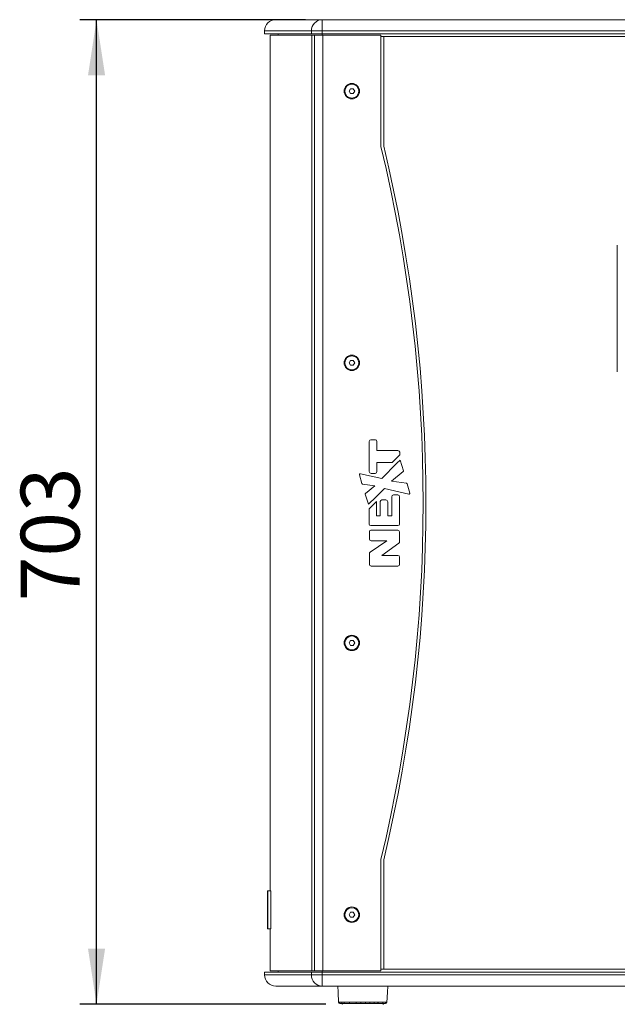
# Model space of a CAD drawing. Units: millimetres. Extents: x 88 to 3492, y 62 to 2418.
# Drawn here: x 1513 to 1940, y 555 to 1258 of the extents above; entities that cross this region are included whole.
import ezdxf

# ---------------------------------------------------------------- set-up
doc = ezdxf.new("R2010")
doc.units = ezdxf.units.MM
doc.header["$LTSCALE"] = 12
doc.layers.add('MEDIÇÕES', color=7, linetype='Continuous')
doc.styles.add('SLDTEXTSTYLE1', font='TXT', dxfattribs={"width": 0.75})
doc.dimstyles.new('SLDDIMSTYLE0', dxfattribs={"dimtxt": 42, "dimasz": 39.624, "dimexe": 0, "dimexo": 0.0625, "dimgap": 10.5, "dimtad": 1, "dimrnd": 1e-09, "dimzin": 12, "dimdsep": 46, "dimtxsty": 'SLDTEXTSTYLE1', "dimsah": 1, "dimcen": 0.09, "dimadec": 0, "dimazin": 3, "dimtfac": 1, "dimtofl": 0, "dimtmove": 0, "dimatfit": 3, "dimfxl": 1, "dimfrac": 2, "dimtolj": 1, "dimtzin": 12, "dimarcsym": 0})

# ---------------------------------------------------------------- blocks, each defined once
blk = doc.blocks.new('_D_1')
at = {"layer": 'MEDIÇÕES'}
for p, q in [((1716.93, 1257.51), (1555.73, 1257.51)), ((1567.73, 554.51), (1567.73, 1257.51)), ((1731.43, 554.51), (1555.73, 554.51))]:
    blk.add_line(p, q, dxfattribs=at)
for points in [[(1567.73, 1257.51), (1561.64, 1217.88), (1573.83, 1217.88)], [(1567.73, 554.51), (1573.83, 594.13), (1561.64, 594.13)]]:
    blk.add_solid(points, dxfattribs=at)
at = {"layer": 'MEDIÇÕES', "insert": (1513.59, 842.39, 0.1), "char_height": 42, "attachment_point": 1, "rotation": 90, "style": 'SLDTEXTSTYLE1'}
blk.add_mtext('703', dxfattribs=at)

msp = doc.modelspace()

# ---------------------------------------------------------------- linework, layer by layer
at = {"color": 7, "linetype": 'Continuous', "lineweight": 15}
for p, q in [((1695.731, 1257.506), (1728.933, 1257.506)), ((1728.933, 1249.506), (1728.933, 1257.506)), ((1728.933, 1257.506), (2414.799, 1257.506)), ((1687.731, 1249.506), (1687.731, 1247.506)), ((1721.201, 1247.506), (1687.731, 1247.506)), ((1691.731, 1246.506), (1691.731, 635.506)), ((1691.731, 1246.506), (1721.51, 1246.506)), ((1697.389, 1247.506), (1697.389, 1246.506)), ((1728.933, 1249.506), (1721.201, 1249.506)), ((1721.201, 1247.506), (1721.201, 1249.506)), ((1728.933, 1247.506), (1721.201, 1247.506)), ((1721.51, 1246.506), (1721.51, 578.506)), ((1721.51, 1246.506), (1723.314, 1246.506)), ((1723.314, 1246.506), (1723.314, 578.506)), ((1723.314, 1246.506), (1729.314, 1246.506)), ((1728.814, 1247.506), (1728.814, 1246.506)), ((2414.799, 1249.506), (1728.933, 1249.506)), ((1728.933, 1249.506), (1728.933, 1247.506)), ((2414.799, 1247.506), (1728.933, 1247.506)), ((1729.314, 1246.506), (1729.314, 578.506)), ((1729.314, 1246.506), (1770.799, 1246.506)), ((1770.799, 1246.506), (1770.799, 1167.006)), ((1772.799, 1245.506), (1770.799, 1245.506)), ((1772.799, 1245.506), (1772.799, 1167.243)), ((1772.799, 1245.506), (2414.799, 1245.506)), ((1749.046, 1208.256), (1748.036, 1206.506)), ((1748.036, 1206.506), (1749.046, 1204.756)), ((1751.067, 1208.256), (1749.046, 1208.256)), ((1749.046, 1204.756), (1751.067, 1204.756)), ((1752.077, 1206.506), (1751.067, 1208.256)), ((1751.067, 1204.756), (1752.077, 1206.506)), ((1939.639, 1096.506), (1939.639, 1006.006)), ((1749.046, 1014.256), (1748.036, 1012.506)), ((1748.036, 1012.506), (1749.046, 1010.756)), ((1751.067, 1014.256), (1749.046, 1014.256)), ((1752.077, 1012.506), (1751.067, 1014.256)), ((1751.067, 1010.756), (1752.077, 1012.506)), ((1749.046, 1010.756), (1751.067, 1010.756)), ((1762.513, 956.44), (1762.512, 934.815)), ((1766.868, 957.579), (1763.652, 957.579)), ((1768.006, 949.877), (1768.007, 956.44)), ((1783.003, 949.876), (1768.006, 949.877)), ((1778.866, 941.438), (1784.267, 946.757)), ((1784.612, 943.127), (1782.217, 940.768)), ((1784.267, 946.757), (1784.267, 948.612)), ((1786.864, 935.369), (1784.612, 943.127)), ((1768.014, 934.815), (1768.015, 941.439)), ((1768.015, 941.439), (1778.866, 941.438)), ((1782.217, 940.768), (1771.362, 929.992)), ((1755.46, 932.56), (1757.289, 926.248)), ((1771.362, 929.992), (1756.204, 933.354)), ((1763.776, 933.551), (1766.75, 933.551)), ((1778.368, 928.045), (1786.741, 934.971)), ((1789.151, 926.488), (1778.368, 928.045)), ((1757.6, 925.978), (1766.571, 924.685)), ((1766.571, 924.685), (1759.725, 919.171)), ((1767.198, 916.674), (1773.449, 922.769)), ((1773.449, 922.769), (1790.65, 918.698)), ((1791.403, 919.488), (1789.461, 926.218)), ((1759.601, 918.763), (1761.835, 911.519)), ((1761.835, 911.519), (1767.198, 916.674)), ((1774.364, 914.614), (1771.52, 914.614)), ((1778.519, 916.941), (1778.519, 903.353)), ((1782.82, 918.148), (1779.727, 918.148)), ((1784.14, 897.419), (1784.141, 916.827)), ((1762.368, 908.284), (1762.367, 897.421)), ((1767.726, 913.435), (1762.368, 908.284)), ((1767.726, 903.354), (1767.726, 913.435)), ((1770.313, 913.407), (1770.312, 903.354)), ((1775.685, 903.353), (1775.685, 913.292)), ((1770.312, 903.354), (1767.726, 903.354)), ((1778.519, 903.353), (1775.685, 903.353)), ((1763.506, 896.282), (1783.001, 896.281)), ((1782.795, 893.088), (1763.669, 893.089)), ((1762.632, 892.053), (1762.632, 886.727)), ((1784.116, 884.863), (1784.116, 891.766)), ((1775.152, 885.462), (1763.191, 877.425)), ((1763.896, 885.463), (1775.152, 885.462)), ((1771.426, 875.058), (1783.592, 883.838)), ((1762.631, 876.376), (1762.631, 868.573)), ((1782.851, 875.057), (1771.426, 875.058)), ((1784.115, 868.572), (1784.115, 873.793)), ((1763.769, 867.434), (1782.976, 867.433)), ((1749.046, 814.256), (1748.036, 812.506)), ((1748.036, 812.506), (1749.046, 810.756)), ((1751.067, 814.256), (1749.046, 814.256)), ((1749.046, 810.756), (1751.067, 810.756)), ((1752.077, 812.506), (1751.067, 814.256)), ((1751.067, 810.756), (1752.077, 812.506)), ((1770.799, 658.006), (1770.799, 578.506)), ((1772.799, 657.769), (1772.799, 579.506)), ((1689.73, 635.506), (1689.73, 608.506)), ((1690.139, 635.506), (1689.73, 635.506)), ((1690.139, 635.506), (1690.139, 608.506)), ((1692.139, 635.506), (1690.139, 635.506)), ((1692.139, 635.506), (1692.139, 608.506)), ((1749.046, 620.256), (1748.036, 618.506)), ((1751.067, 620.256), (1749.046, 620.256)), ((1752.077, 618.506), (1751.067, 620.256)), ((1748.036, 618.506), (1749.046, 616.756)), ((1749.046, 616.756), (1751.067, 616.756)), ((1751.067, 616.756), (1752.077, 618.506)), ((1690.139, 608.506), (1689.73, 608.506)), ((1692.139, 608.506), (1690.139, 608.506)), ((1691.731, 608.506), (1691.731, 578.506)), ((1687.731, 577.506), (1687.731, 575.506)), ((1687.731, 577.506), (1721.201, 577.506)), ((1691.731, 578.506), (1721.51, 578.506)), ((1697.389, 578.506), (1697.389, 577.506)), ((1721.201, 575.506), (1721.201, 577.506)), ((1721.201, 577.506), (1728.933, 577.506)), ((1721.51, 578.506), (1723.314, 578.506)), ((1723.314, 578.506), (1729.314, 578.506)), ((1728.814, 577.506), (1728.814, 578.506)), ((1728.933, 577.506), (1728.933, 575.506)), ((1728.933, 577.506), (2414.799, 577.506)), ((1729.314, 578.506), (1770.799, 578.506)), ((1770.799, 579.506), (1772.799, 579.506)), ((1772.799, 579.506), (2414.799, 579.506)), ((1721.201, 575.506), (1728.933, 575.506)), ((1728.933, 575.506), (2414.799, 575.506)), ((1728.933, 567.506), (1728.933, 575.506)), ((1728.933, 567.506), (1695.731, 567.506)), ((2414.799, 567.506), (1728.933, 567.506)), ((1742.23, 555.006), (1741.617, 555.006)), ((1743.456, 555.006), (1742.23, 555.006)), ((1745.224, 555.006), (1743.456, 555.006)), ((1756.524, 555.006), (1753.399, 555.006)), ((1759.703, 555.006), (1756.524, 555.006)), ((1762.624, 555.006), (1759.703, 555.006)), ((1765.557, 555.006), (1762.624, 555.006)), ((1768.194, 555.006), (1765.557, 555.006)), ((1774.096, 555.006), (1773.535, 555.006))]:
    msp.add_line(p, q, dxfattribs=at)
at = {"color": 8, "linetype": 'Continuous', "lineweight": 15}
for p, q in [((1721.201, 1249.506), (1687.731, 1249.506)), ((1687.731, 575.506), (1721.201, 575.506)), ((1775.091, 555.959), (1775.122, 555.959))]:
    msp.add_line(p, q, dxfattribs=at)
at = {"color": 7, "linetype": 'Continuous', "lineweight": 15, "flags": 128}
for points in [[(1739.97, 567.506), (1740.172, 563.189), (1740.515, 555.872)], [(1775.142, 555.872), (1775.485, 563.189), (1775.688, 567.506)], [(1748.903, 555.006), (1748.799, 555.024), (1748.7, 555.078), (1748.607, 555.165), (1748.525, 555.283), (1748.457, 555.426), (1748.405, 555.591), (1748.371, 555.771), (1748.357, 555.959)], [(1753.399, 555.006), (1753.348, 555.024), (1753.298, 555.078), (1753.252, 555.165), (1753.212, 555.283), (1753.178, 555.426), (1753.152, 555.591), (1753.135, 555.771), (1753.128, 555.959)], [(1762.624, 555.006), (1762.68, 555.024), (1762.734, 555.078), (1762.784, 555.165), (1762.828, 555.283), (1762.864, 555.426), (1762.892, 555.591), (1762.91, 555.771), (1762.918, 555.959)], [(1765.557, 555.006), (1765.647, 555.024), (1765.733, 555.078), (1765.813, 555.165), (1765.884, 555.283), (1765.943, 555.426), (1765.988, 555.591), (1766.017, 555.771), (1766.03, 555.959)], [(1768.194, 555.006), (1768.314, 555.024), (1768.43, 555.078), (1768.538, 555.165), (1768.633, 555.283), (1768.712, 555.426), (1768.772, 555.591), (1768.812, 555.771), (1768.829, 555.959)]]:
    msp.add_lwpolyline(points, dxfattribs=at)
at = {"color": 7, "linetype": 'Continuous', "lineweight": 15}
for centre, radius in [((1750.057, 1206.506), 5.5), ((1750.057, 1206.506), 5), ((1750.057, 1012.506), 5.5), ((1750.057, 1012.506), 5), ((1750.057, 812.506), 5.5), ((1750.057, 812.506), 5), ((1750.057, 618.506), 5.5), ((1750.057, 618.506), 5)]:
    msp.add_circle(centre, radius, dxfattribs=at)
for centre, radius, start, end in [((1695.731, 1249.506), 8, 90, 180), ((1729.069, 1249.638), 7.87, 90.991741, 180.958284), ((712.984, 912.506), 1088, 346.4723, 13.5277), ((712.984, 912.506), 1090, 346.484774, 13.515226), ((1763.652, 956.44), 1.139, 89.996576, 179.996576), ((1766.868, 956.44), 1.139, 359.996576, 89.996576), ((1783.003, 948.612), 1.264, 359.996576, 89.996576), ((1786.499, 935.264), 0.38, 309.595861, 16.188518), ((1756.067, 932.736), 0.632, 77.494003, 196.163435), ((1763.776, 934.815), 1.264, 179.996576, 269.996576), ((1766.75, 934.815), 1.264, 269.996576, 359.996576), ((1757.654, 926.354), 0.38, 196.163435, 261.797822), ((1789.097, 926.113), 0.38, 16.095127, 81.784805), ((1759.963, 918.875), 0.38, 128.852235, 197.145831), ((1771.52, 913.407), 1.207, 89.996576, 179.996576), ((1774.364, 913.292), 1.322, 359.996576, 89.996576), ((1779.727, 916.941), 1.208, 89.996576, 179.996576), ((1782.82, 916.827), 1.321, 359.996576, 89.996576), ((1790.795, 919.313), 0.633, 256.683783, 16.095127), ((1763.506, 897.421), 1.139, 179.996576, 269.996576), ((1763.669, 892.053), 1.036, 89.996576, 179.996576), ((1782.794, 891.766), 1.322, 359.996576, 89.996576), ((1783.001, 897.42), 1.138, 269.996576, 359.996576), ((1763.896, 886.727), 1.264, 179.996576, 269.996576), ((1782.852, 884.863), 1.264, 305.82051, 359.996576), ((1763.896, 876.376), 1.264, 123.895907, 179.996576), ((1782.851, 873.793), 1.264, 359.996576, 89.996576), ((1763.77, 868.573), 1.138, 179.996576, 269.996576), ((1782.976, 868.572), 1.138, 269.996576, 359.996576), ((1695.731, 575.506), 8, 180, 270), ((1729.069, 575.374), 7.87, 179.041716, 269.008259), ((1741.51, 556.006), 1, 182.893149, 270.000002), ((1741.62, 556.002), 0.996, 182.483706, 269.824278), ((1742.251, 555.982), 0.976, 181.337015, 268.752487), ((1743.515, 555.944), 0.94, 179.061386, 266.367512), ((1745.347, 555.894), 0.896, 175.81001, 262.135173), ((1759.457, 555.73), 3.021, 175.649235, 193.866484), ((1757.68, 555.732), 2.149, 340.260171, 6.075334), ((1771.407, 555.923), 0.921, 275.217421, 2.258965), ((1773.517, 555.985), 0.98, 271.053113, 358.463456), ((1774.094, 556.004), 0.998, 270.082557, 357.413807), ((1774.147, 556.006), 1, 269.999998, 356.999047), ((1743.429, 555.006), 0.5, 180, 270), ((1772.229, 555.006), 0.5, 270, 0)]:
    msp.add_arc(centre, radius, start, end, dxfattribs=at)
at = {"color": 8, "linetype": 'Continuous', "lineweight": 15}
msp.add_open_spline([(1740.536, 555.959), (1740.528, 555.959), (1740.504, 555.959), (1740.575, 555.959), (1740.625, 555.959)], degree=3, knots=[0, 0, 0, 0, 0.3098558, 1, 1, 1, 1], dxfattribs=at)
at = {"color": 7, "linetype": 'Continuous', "lineweight": 15}
for points, knots in [([(1740.625, 555.959), (1740.721, 555.959), (1740.872, 555.959), (1741.167, 555.959), (1741.275, 555.959)], [0, 0, 0, 0, 0.6315649, 1, 1, 1, 1]), ([(1741.275, 555.959), (1741.491, 555.959), (1741.854, 555.959), (1742.367, 555.959), (1742.576, 555.959)], [0, 0, 0, 0, 0.59336294, 1, 1, 1, 1]), ([(1742.576, 555.959), (1742.909, 555.959), (1743.471, 555.959), (1744.169, 555.959), (1744.453, 555.959)], [0, 0, 0, 0, 0.5937587, 1, 1, 1, 1]), ([(1744.453, 555.959), (1744.893, 555.959), (1746.049, 555.959), (1747.474, 555.959), (1748.357, 555.959)], [0, 0, 0, 0, 0.38116454, 1, 1, 1, 1]), ([(1748.357, 555.959), (1748.928, 555.959), (1750.426, 555.959), (1752.095, 555.959), (1753.128, 555.959)], [0, 0, 0, 0, 0.3812013, 1, 1, 1, 1]), ([(1753.128, 555.959), (1753.777, 555.959), (1754.869, 555.959), (1755.99, 555.959), (1756.445, 555.959)], [0, 0, 0, 0, 0.5937512, 1, 1, 1, 1]), ([(1756.445, 555.959), (1757.113, 555.959), (1758.239, 555.959), (1759.361, 555.959), (1759.817, 555.959)], [0, 0, 0, 0, 0.5933651, 1, 1, 1, 1]), ([(1759.817, 555.959), (1760.479, 555.959), (1761.527, 555.959), (1762.544, 555.959), (1762.918, 555.959)], [0, 0, 0, 0, 0.6315716, 1, 1, 1, 1]), ([(1762.918, 555.959), (1763.552, 555.959), (1764.619, 555.959), (1765.622, 555.959), (1766.03, 555.959)], [0, 0, 0, 0, 0.5933668, 1, 1, 1, 1]), ([(1766.03, 555.959), (1766.61, 555.959), (1767.587, 555.959), (1768.47, 555.959), (1768.829, 555.959)], [0, 0, 0, 0, 0.5937577, 1, 1, 1, 1]), ([(1768.829, 555.959), (1769.333, 555.959), (1770.656, 555.959), (1771.688, 555.959), (1772.327, 555.959)], [0, 0, 0, 0, 0.38116573, 1, 1, 1, 1]), ([(1772.327, 555.959), (1772.676, 555.959), (1773.593, 555.959), (1774.151, 555.959), (1774.497, 555.959)], [0, 0, 0, 0, 0.38119877, 1, 1, 1, 1]), ([(1774.497, 555.959), (1774.66, 555.959), (1774.935, 555.959), (1775.046, 555.959), (1775.091, 555.959)], [0, 0, 0, 0, 0.59374819, 1, 1, 1, 1]), ([(1748.903, 555.006), (1748.235, 555.006), (1746.883, 555.006), (1745.781, 555.006), (1745.224, 555.006)], [0, 0, 0, 0, 0.4942283, 1, 1, 1, 1]), ([(1753.399, 555.006), (1752.62, 555.006), (1751.044, 555.006), (1749.622, 555.006), (1748.903, 555.006)], [0, 0, 0, 0, 0.49425696, 1, 1, 1, 1]), ([(1771.491, 555.006), (1771.017, 555.006), (1770.058, 555.006), (1768.82, 555.006), (1768.194, 555.006)], [0, 0, 0, 0, 0.4942306, 1, 1, 1, 1]), ([(1773.535, 555.006), (1773.283, 555.006), (1772.773, 555.006), (1771.921, 555.006), (1771.491, 555.006)], [0, 0, 0, 0, 0.494259, 1, 1, 1, 1])]:
    msp.add_open_spline(points, degree=3, knots=knots, dxfattribs=at)

# ---------------------------------------------------------------- dimensions: what is measured, and where the dimension line sits
at = {"layer": 'MEDIÇÕES'}
dim = msp.add_linear_dim(base=(1567.731, 1257.506), p1=(1743.429, 554.506), p2=(1728.933, 1257.506), angle=90, dimstyle='SLDDIMSTYLE0', dxfattribs=at)
dim.commit()
dim.dimension.update_dxf_attribs({"geometry": '_D_1', "text_midpoint": (1567.731, 906.006), "dimtype": 160})

doc.saveas('drawing.dxf')
